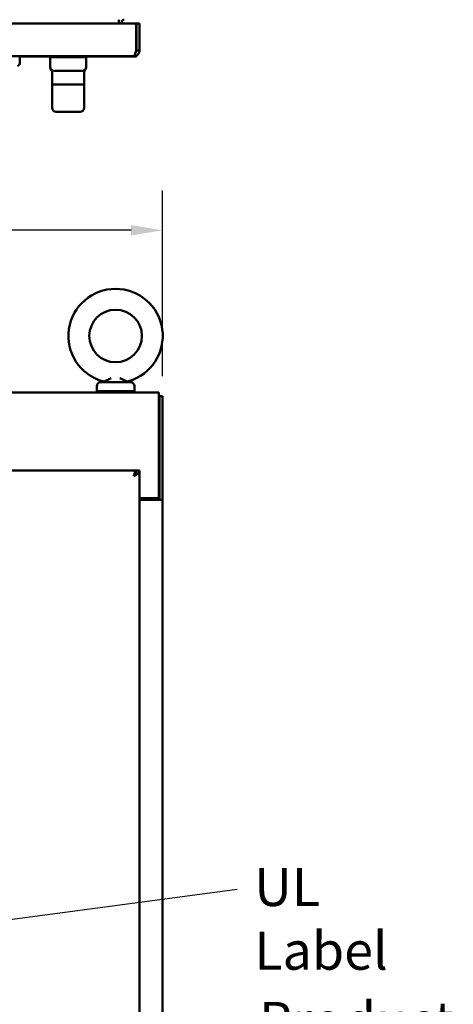
# Model space of a CAD drawing. Units: inches. Extents: x 0.5 to 21.5, y 0.2 to 16.7.
# Drawn here: x 5.2 to 6.6, y 9.9 to 13 of the extents above; entities that cross this region are included whole.
import ezdxf

# ---------------------------------------------------------------- set-up
doc = ezdxf.new("R2010")
doc.units = ezdxf.units.IN
doc.header["$MEASUREMENT"] = 0
for name, color, linetype, lineweight in [('Dimension (ANSI)', 7, 'Continuous', 25), ('Symbol (ANSI)', 7, 'Continuous', 25), ('Visible (ANSI)', 7, 'Continuous', 50)]:
    doc.layers.add(name, color=color, linetype=linetype, lineweight=lineweight)
doc.styles.add('Note Text (ANSI)', font='tahoma.ttf')
doc.dimstyles.new('Default (ANSI)', dxfattribs={"dimtxt": 0.12, "dimasz": 0.098425, "dimexe": 0.125, "dimexo": 0.0625, "dimgap": 0.031496, "dimtad": 0, "dimtih": 1, "dimtoh": 1, "dimrnd": 1e-08, "dimzin": 0, "dimdsep": 46, "dimtxsty": 'Note Text (ANSI)', "dimcen": 0.09, "dimdle": 0.393701, "dimclrd": 256, "dimclre": 256, "dimclrt": 256, "dimadec": 0, "dimazin": 1, "dimtfac": 1, "dimtofl": 0, "dimtmove": 0, "dimatfit": 3, "dimfxl": 1, "dimtolj": 1, "dimtzin": 4, "dimlwd": -1, "dimlwe": -1, "dimarcsym": 0})
doc.dimstyles.new('Default (ANSI)$7', dxfattribs={"dimtxt": 0.12, "dimasz": 0.098425, "dimexe": 0.125, "dimexo": 0.0625, "dimgap": 0.031496, "dimtad": 0, "dimtih": 1, "dimtoh": 1, "dimrnd": 1e-08, "dimzin": 0, "dimdsep": 46, "dimtxsty": 'Note Text (ANSI)', "dimcen": 0.09, "dimdle": 0.393701, "dimclrd": 256, "dimclre": 256, "dimclrt": 256, "dimadec": 0, "dimazin": 1, "dimtfac": 1, "dimtofl": 0, "dimtmove": 0, "dimatfit": 3, "dimfxl": 1, "dimtolj": 1, "dimtzin": 4, "dimlwd": -1, "dimlwe": -1, "dimarcsym": 0})

# ---------------------------------------------------------------- blocks, each defined once
blk = doc.blocks.new('*D28')
at = {"layer": 'Defpoints', "color": 0, "transparency": 16777216}
for p in [(5.6976, 12.3341), (2.0914, 11.8131), (5.6976, 11.8131)]:
    blk.add_point(p, dxfattribs=at)
at = {"layer": 'Dimension (ANSI)', "transparency": 16777216}
for p, q in [((2.0914, 11.8756), (2.0914, 12.4591)), ((5.6976, 11.8756), (5.6976, 12.4591)), ((2.1898, 12.3341), (3.7116, 12.3341)), ((5.5991, 12.3341), (4.1717, 12.3341))]:
    blk.add_line(p, q, dxfattribs=at)
for points in [[(2.1898, 12.3505), (2.1898, 12.3177), (2.0914, 12.3341)], [(5.5991, 12.3505), (5.5991, 12.3177), (5.6976, 12.3341)]]:
    blk.add_solid(points, dxfattribs=at)
at = {"layer": 'Dimension (ANSI)', "transparency": 16777216, "insert": (3.7431, 12.3966), "char_height": 0.12, "attachment_point": 1, "style": 'Note Text (ANSI)'}
blk.add_mtext('\\A1;36.06', dxfattribs=at)

msp = doc.modelspace()

# ---------------------------------------------------------------- linework, layer by layer
at = {"layer": 'Visible (ANSI)'}
for p, q in [((5.6147, 12.9845), (2.1118, 12.9845)), ((5.5601, 12.9893), (5.5601, 12.9963)), ((5.5601, 12.9893), (5.5601, 12.9845)), ((5.5698, 12.9845), (5.5698, 12.9893)), ((5.6147, 12.9845), (5.6147, 12.8991)), ((5.6254, 12.9845), (5.6157, 12.9845)), ((5.6157, 12.8991), (5.6157, 12.9845)), ((5.6254, 12.8991), (5.6254, 12.9845)), ((5.6077, 12.8814), (2.1188, 12.8814)), ((5.2493, 12.8814), (5.2493, 12.8577)), ((5.2493, 12.8807), (5.6156, 12.8807)), ((5.2493, 12.8804), (5.6002, 12.8804)), ((5.342, 12.8783), (5.342, 12.8804)), ((5.342, 12.8783), (5.3451, 12.8783)), ((5.3451, 12.8478), (5.3451, 12.8783)), ((5.3576, 12.8783), (5.3451, 12.8783)), ((5.3734, 12.8783), (5.3576, 12.8783)), ((5.3734, 12.8783), (5.4294, 12.8783)), ((5.4451, 12.8783), (5.4294, 12.8783)), ((5.4576, 12.8783), (5.4451, 12.8783)), ((5.4576, 12.8783), (5.4608, 12.8783)), ((5.4576, 12.8783), (5.4576, 12.8478)), ((5.4608, 12.8783), (5.4608, 12.8804)), ((5.6002, 12.8807), (5.6002, 12.8804)), ((5.6156, 12.8814), (5.6077, 12.8814)), ((5.6156, 12.8807), (5.6156, 12.8814)), ((5.6254, 12.8991), (5.6157, 12.8991)), ((5.3451, 12.8462), (5.3451, 12.8478)), ((5.4576, 12.8478), (5.4576, 12.8462)), ((5.3514, 12.7924), (5.3514, 12.8296)), ((5.4451, 12.8353), (5.3576, 12.8353)), ((5.4514, 12.7924), (5.4514, 12.8296)), ((5.3514, 12.7924), (5.4514, 12.7924)), ((5.3514, 12.7923), (5.4514, 12.7923)), ((5.3514, 12.7189), (5.3514, 12.7923)), ((5.3639, 12.7924), (5.3639, 12.7923)), ((5.4389, 12.7924), (5.4389, 12.7923)), ((5.4514, 12.7189), (5.4514, 12.7923)), ((5.3639, 12.7064), (5.4389, 12.7064)), ((5.5971, 11.8565), (5.5036, 11.8565)), ((5.4911, 11.8285), (5.4911, 11.844)), ((5.4911, 11.8285), (5.6096, 11.8285)), ((5.4941, 11.8285), (5.4941, 11.8245)), ((5.6066, 11.8285), (5.6066, 11.8245)), ((5.6096, 11.8285), (5.6096, 11.844)), ((2.1028, 11.8245), (5.6861, 11.8245)), ((5.6861, 11.8038), (5.6861, 11.8245)), ((5.6861, 11.8038), (5.6861, 11.4918)), ((5.6879, 11.8131), (5.6879, 11.487)), ((5.6879, 11.8131), (5.6976, 11.8131)), ((5.6976, 11.8131), (5.6976, 11.487)), ((5.6878, 11.7903), (5.6878, 11.6148)), ((5.6861, 11.6148), (5.6878, 11.6148)), ((5.6147, 11.5787), (2.1118, 11.5787)), ((5.6147, 11.5787), (5.6147, 11.5731)), ((5.6254, 11.5787), (5.6157, 11.5787)), ((5.6254, 5.2809), (5.6254, 11.5787)), ((5.6098, 11.569), (5.6098, 11.569)), ((5.6111, 11.5655), (5.6111, 11.5687)), ((5.6861, 11.4918), (5.6254, 11.4918)), ((5.6254, 11.487), (5.6769, 11.487)), ((5.6954, 11.487), (5.6769, 11.487)), ((5.6861, 11.487), (5.6861, 11.4918)), ((5.6954, 11.487), (5.6976, 11.487)), ((5.6976, 11.487), (5.6976, 5.3558))]:
    msp.add_line(p, q, dxfattribs=at)
msp.add_circle((5.5503, 12.002), 0.0826, dxfattribs=at)
for centre, radius, start, end in [((5.5768, 12.9893), 0.0167, 155.2183, 180), ((5.5768, 12.9893), 0.007, 90, 180), ((5.243, 12.8577), 0.0063, 326.6668, 0), ((5.3576, 12.8478), 0.0125, 180, 270), ((5.4451, 12.8478), 0.0125, 270, 0), ((5.3639, 12.7189), 0.0125, 180, 270), ((5.4389, 12.7189), 0.0125, 270, 0), ((5.5503, 12.002), 0.148, 286.3569, 253.6431), ((5.5036, 11.844), 0.0125, 90, 180), ((5.5051, 11.869), 0.0125, 270, 302.8433), ((5.5955, 11.869), 0.0125, 237.1567, 270), ((5.5971, 11.844), 0.0125, 0, 90), ((5.6633, 11.7903), 0.0245, 0, 21.4695)]:
    msp.add_arc(centre, radius, start, end, dxfattribs=at)
for points, knots in [([(5.6254, 12.8991), (5.6254, 12.8985), (5.6253, 12.8978), (5.6252, 12.8965), (5.6251, 12.8959), (5.6247, 12.8943), (5.6244, 12.8932), (5.6237, 12.8917), (5.6235, 12.8911), (5.623, 12.8903), (5.6229, 12.89), (5.6223, 12.8891), (5.6219, 12.8885), (5.6212, 12.8877), (5.621, 12.8875), (5.6206, 12.887), (5.6204, 12.8868), (5.6201, 12.8865), (5.6198, 12.8863), (5.6193, 12.8858), (5.6191, 12.8856), (5.6183, 12.8849), (5.6177, 12.8845), (5.6168, 12.8839), (5.6165, 12.8838), (5.6157, 12.8833), (5.6151, 12.8831), (5.6136, 12.8824), (5.6125, 12.8821), (5.6109, 12.8817), (5.6103, 12.8816), (5.609, 12.8815), (5.6083, 12.8814), (5.6077, 12.8814)], [-1.32259, -1.32259, -1.32259, -1.32259, -1.196714, -1.196714, -1.079515, -1.079515, -0.871011, -0.871011, -0.751281, -0.751281, -0.689852, -0.689852, -0.55048, -0.55048, -0.486911, -0.486911, -0.428133, -0.428133, -0.391543, -0.391543, -0.361752, -0.361752, -0.29645, -0.29645, -0.267669, -0.267669, -0.211572, -0.211572, -0.113884, -0.113884, -0.058974, -0.058974, 0, 0, 0, 0]), ([(5.6077, 12.8814), (5.6083, 12.8814), (5.6088, 12.8819), (5.61, 12.8837), (5.6106, 12.885), (5.6118, 12.8882), (5.6123, 12.8902), (5.6135, 12.8945), (5.6141, 12.8968), (5.6147, 12.8991)], [0, 0, 0, 0, 0.25, 0.25, 0.5, 0.5, 0.75, 0.75, 1, 1, 1, 1]), ([(5.6157, 12.8991), (5.6157, 12.8987), (5.6156, 12.8982), (5.6155, 12.8974), (5.6154, 12.897), (5.6151, 12.896), (5.6148, 12.8954), (5.6143, 12.8946), (5.6141, 12.8943), (5.6138, 12.894), (5.6137, 12.8939), (5.6135, 12.8937), (5.6134, 12.8936), (5.6133, 12.8935), (5.6133, 12.8934), (5.6132, 12.8933)], [-5.076465, -5.076465, -5.076465, -5.076465, -4.07973, -4.07973, -3.186481, -3.186481, -1.711071, -1.711071, -0.960231, -0.960231, -0.613894, -0.613894, -0.289167, -0.289167, -0.267532, -0.267532, -0.267532, -0.267532]), ([(5.2493, 12.8577), (5.2489, 12.8571), (5.2485, 12.8565), (5.2478, 12.8553), (5.2474, 12.8547), (5.2467, 12.8539), (5.2464, 12.8536), (5.2459, 12.853), (5.2457, 12.8527), (5.245, 12.8521), (5.2446, 12.8519), (5.2438, 12.8515), (5.2434, 12.8514), (5.243, 12.8514)], [0.000001, 0.000001, 0.000001, 0.000001, 0.055974, 0.055974, 0.1119417, 0.1119417, 0.1492184, 0.1492184, 0.186495, 0.186495, 0.2424627, 0.2424627, 0.2984358, 0.2984358, 0.2984358, 0.2984358]), ([(5.3483, 12.8379), (5.3474, 12.8389), (5.3466, 12.8401), (5.3456, 12.8426), (5.3453, 12.8439), (5.3451, 12.8456), (5.3451, 12.8459), (5.3451, 12.8462)], [0, 0, 0, 0, 0.1028911, 0.1028911, 0.206107, 0.206107, 0.2285475, 0.2285475, 0.2285475, 0.2285475]), ([(5.3514, 12.8296), (5.3514, 12.831), (5.3512, 12.8323), (5.3503, 12.8349), (5.3496, 12.8361), (5.3486, 12.8374), (5.3484, 12.8377), (5.3483, 12.8379)], [0, 0, 0, 0, 0.1028773, 0.1028773, 0.2060937, 0.2060937, 0.228548, 0.228548, 0.228548, 0.228548]), ([(5.4545, 12.8379), (5.4536, 12.8369), (5.4529, 12.8357), (5.4518, 12.8332), (5.4515, 12.8318), (5.4514, 12.8302), (5.4514, 12.8299), (5.4514, 12.8296)], [0, 0, 0, 0, 0.1028773, 0.1028773, 0.2060937, 0.2060937, 0.228548, 0.228548, 0.228548, 0.228548]), ([(5.4576, 12.8462), (5.4576, 12.8459), (5.4576, 12.8456), (5.4575, 12.8436), (5.457, 12.8419), (5.4558, 12.8395), (5.4552, 12.8387), (5.4545, 12.8379)], [0, 0, 0, 0, 0.0227491, 0.0227491, 0.1498975, 0.1498975, 0.2283963, 0.2283963, 0.2283963, 0.2283963]), ([(5.5366, 11.869), (5.5336, 11.8675), (5.5308, 11.8661), (5.5267, 11.8642), (5.5254, 11.8636), (5.5228, 11.8625), (5.5216, 11.8619), (5.5192, 11.861), (5.5181, 11.8606), (5.5161, 11.8598), (5.5152, 11.8595), (5.514, 11.8591), (5.5137, 11.859), (5.5131, 11.8588), (5.5128, 11.8587), (5.5122, 11.8585), (5.5119, 11.8585), (5.5119, 11.8585)], [-0.00001333, -0.00001333, -0.00001333, -0.00001333, 0.00267697, 0.00267697, 0.00402212, 0.00402212, 0.00536727, 0.00536727, 0.00671241, 0.00671241, 0.00805756, 0.00805756, 0.00873014, 0.00873014, 0.00940271, 0.00940271, 0.01074786, 0.01074786, 0.01074786, 0.01074786]), ([(5.5641, 11.869), (5.5649, 11.8686), (5.5656, 11.8682), (5.567, 11.8675), (5.5677, 11.8672), (5.5698, 11.8661), (5.5712, 11.8655), (5.574, 11.8642), (5.5753, 11.8636), (5.5779, 11.8625), (5.5791, 11.862), (5.5809, 11.8612), (5.5814, 11.861), (5.5825, 11.8606), (5.5831, 11.8604), (5.5846, 11.8598), (5.5855, 11.8595), (5.5866, 11.8591), (5.587, 11.859), (5.5876, 11.8588), (5.5879, 11.8587), (5.5885, 11.8585), (5.5888, 11.8585), (5.5888, 11.8585)], [-0.00001333, -0.00001333, -0.00001333, -0.00001333, 0.00065636, 0.00065636, 0.00132605, 0.00132605, 0.00266544, 0.00266544, 0.00400482, 0.00400482, 0.0053442, 0.0053442, 0.00601389, 0.00601389, 0.00668358, 0.00668358, 0.00802297, 0.00802297, 0.00869266, 0.00869266, 0.00936235, 0.00936235, 0.01070173, 0.01070173, 0.01070173, 0.01070173]), ([(5.6254, 11.5787), (5.6254, 11.5783), (5.6253, 11.5779), (5.6252, 11.5771), (5.6251, 11.5767), (5.6247, 11.5757), (5.6244, 11.575), (5.6237, 11.5739), (5.6235, 11.5735), (5.623, 11.5729), (5.6229, 11.5727), (5.6223, 11.5721), (5.6219, 11.5716), (5.6212, 11.5709), (5.621, 11.5707), (5.6206, 11.5703), (5.6204, 11.5701), (5.6201, 11.5697), (5.6198, 11.5695), (5.6193, 11.569), (5.6191, 11.5688), (5.6183, 11.5681), (5.6177, 11.5677), (5.6168, 11.567), (5.6165, 11.5668), (5.6157, 11.5662), (5.6151, 11.5658), (5.6136, 11.5647), (5.6125, 11.5641), (5.6109, 11.563), (5.6103, 11.5626), (5.609, 11.5618), (5.6083, 11.5614), (5.6077, 11.561)], [-1.32259, -1.32259, -1.32259, -1.32259, -1.196714, -1.196714, -1.079515, -1.079515, -0.871011, -0.871011, -0.751281, -0.751281, -0.689852, -0.689852, -0.55048, -0.55048, -0.486911, -0.486911, -0.428133, -0.428133, -0.391543, -0.391543, -0.361752, -0.361752, -0.29645, -0.29645, -0.267669, -0.267669, -0.211572, -0.211572, -0.113884, -0.113884, -0.058974, -0.058974, 0, 0, 0, 0]), ([(5.6077, 11.561), (5.6083, 11.5633), (5.6088, 11.5657), (5.61, 11.5699), (5.6106, 11.5719), (5.6118, 11.5752), (5.6123, 11.5765), (5.6135, 11.5783), (5.6141, 11.5787), (5.6147, 11.5787)], [0, 0, 0, 0, 0.25, 0.25, 0.5, 0.5, 0.75, 0.75, 1, 1, 1, 1]), ([(5.6157, 11.5787), (5.6157, 11.5781), (5.6156, 11.5775), (5.6155, 11.5764), (5.6154, 11.5758), (5.6151, 11.5744), (5.6148, 11.5735), (5.6143, 11.5721), (5.6141, 11.5716), (5.6138, 11.5709), (5.6137, 11.5707), (5.6135, 11.5703), (5.6134, 11.5701), (5.6133, 11.5699), (5.6132, 11.5696), (5.6129, 11.5691), (5.6128, 11.5688), (5.6125, 11.5682), (5.6122, 11.5677), (5.6117, 11.5668), (5.6114, 11.5663), (5.6111, 11.5659)], [-5.076465, -5.076465, -5.076465, -5.076465, -4.07973, -4.07973, -3.186481, -3.186481, -1.711071, -1.711071, -0.960231, -0.960231, -0.613894, -0.613894, -0.289167, -0.289167, -0.25752, -0.25752, -0.237579, -0.237579, -0.194302, -0.194302, -0.152047, -0.152047, -0.152047, -0.152047]), ([(5.6111, 11.5666), (5.6111, 11.5666), (5.6111, 11.5666), (5.6115, 11.5671), (5.6118, 11.5674), (5.6122, 11.5678), (5.6123, 11.5679), (5.6124, 11.568)], [-0.18818701, -0.18818701, -0.18818701, -0.18818701, -0.18296625, -0.18296625, -0.13725934, -0.13725934, -0.12170228, -0.12170228, -0.12170228, -0.12170228])]:
    msp.add_open_spline(points, degree=3, knots=knots, dxfattribs=at)
for points in [[(5.3507, 12.8374), (5.3507, 12.8374), (5.3507, 12.8374), (5.3507, 12.8374)], [(5.4521, 12.8374), (5.4521, 12.8374), (5.4521, 12.8374), (5.4521, 12.8374)], [(5.4545, 12.8379), (5.4545, 12.8379), (5.4545, 12.8379), (5.4545, 12.8379)], [(5.5119, 11.8585), (5.5109, 11.8591), (5.5098, 11.8596), (5.5087, 11.86)], [(5.592, 11.86), (5.5909, 11.8596), (5.5898, 11.8591), (5.5888, 11.8585)]]:
    msp.add_open_spline(points, degree=3, dxfattribs=at)

# ---------------------------------------------------------------- texts
at = {"layer": 'Symbol (ANSI)', "char_height": 0.12, "attachment_point": 1, "style": 'Note Text (ANSI)'}
for s, insert, width in [('\\fTahoma|b0|i0;UL Label', (5.9856, 10.3295), 0.626353), ('\\fTahoma|b0|i0;Product Label', (6.0003, 9.9084), 0.990729)]:
    msp.add_mtext(s, dxfattribs=dict(at, insert=insert, width=width))

# ---------------------------------------------------------------- dimensions: what is measured, and where the dimension line sits
at = {"layer": 'Dimension (ANSI)'}
dim = msp.add_linear_dim(base=(5.6976, 12.3341), p1=(2.0914, 11.8131), p2=(5.6976, 11.8131), angle=180, dimstyle='Default (ANSI)', override={"dimgap": 0.031496, "dimtih": 0, "dimtoh": 0, "dimdec": 2, "dimlfac": 10, "dimtol": 0, "dimlim": 0, "dimtp": 0, "dimtm": 0, "dimtdec": 2, "dimatfit": 1}, dxfattribs=at)
dim.commit()
dim.dimension.update_dxf_attribs({"geometry": '*D28', "text_midpoint": (3.9417, 12.3341), "dimtype": 160})

# ---------------------------------------------------------------- leaders
at = {"layer": 'Symbol (ANSI)', "annotation_type": 0, "has_hookline": 1, "hookline_direction": 1, "text_width": 0.0516}
msp.add_leader([(4.0044, 10.0054), (5.9317, 10.263)], dimstyle='Default (ANSI)$7', override={"dimtad": 0}, dxfattribs=at)

doc.saveas('drawing.dxf')
